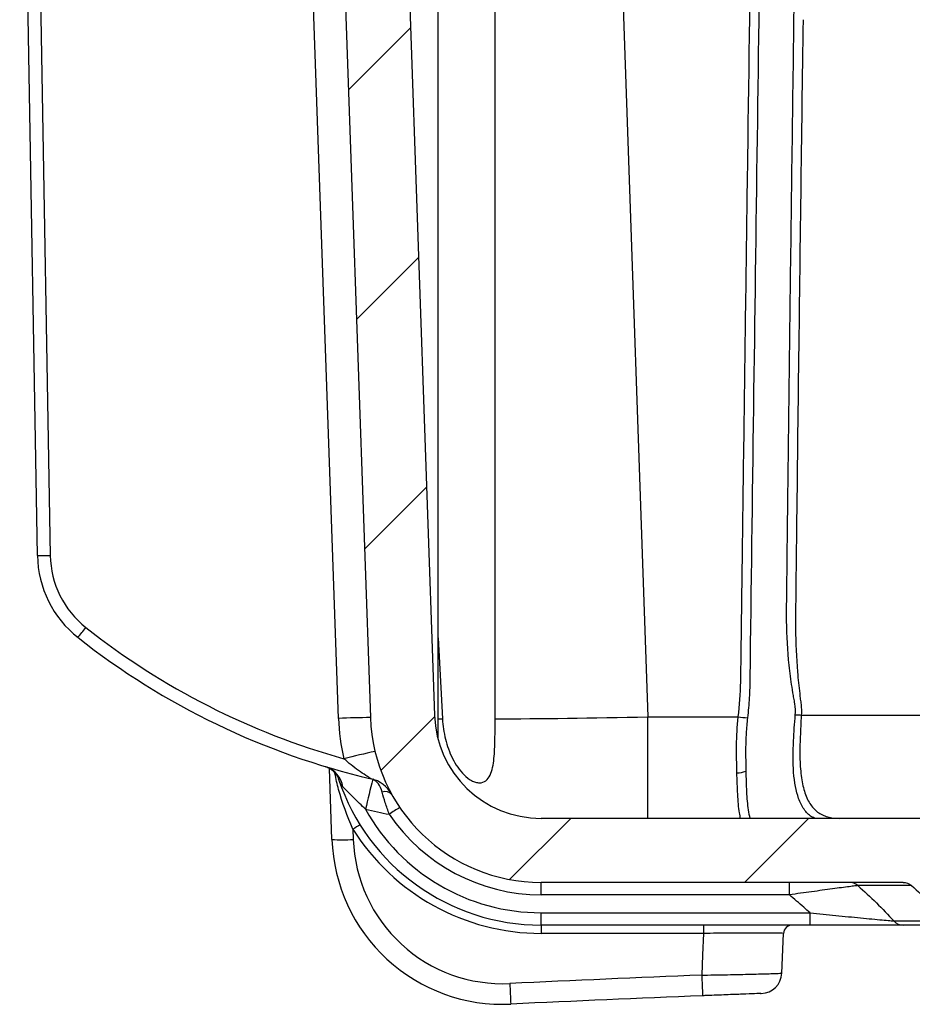
# Model space of a CAD drawing. Units: millimetres. Extents: x 0 to 1612, y 0 to 1120.
# Drawn here: x 1236 to 1289, y 668 to 727 of the extents above; entities that cross this region are included whole.
import ezdxf

# ---------------------------------------------------------------- set-up
doc = ezdxf.new("R2010")
doc.units = ezdxf.units.MM
doc.header["$LTSCALE"] = 4
doc.layers.add('AM_8', color=1, linetype='Continuous', lineweight=25)
doc.layers.add('TK1', color=7, linetype='Continuous', lineweight=25)

msp = doc.modelspace()

# ---------------------------------------------------------------- hatches: boundary and pattern name
at = {"layer": 'AM_8'}
h = msp.add_hatch(dxfattribs=at)
h.set_pattern_fill('_U', color=256, scale=10, angle=45, style=0, pattern_type=0)
h.set_pattern_definition([(45, (-26.547, 261.347), (-7.07107, 7.07107), [])])
edge = h.paths.add_edge_path(flags=0)
edge.add_line((1250.303, 749.21), (1253.499, 749.21))
edge.add_arc((1253.499, 748.448), 0.762, 2, 90, ccw=False)
edge.add_line((1254.26, 748.475), (1256.461, 685.456))
edge.add_arc((1266.615, 685.811), 10.16, 182, 270)
edge.add_line((1266.615, 675.651), (1288.143, 675.651))
edge.add_spline(control_points=[(1288.143, 675.651), (1288.229, 675.651), (1288.315, 675.636), (1288.395, 675.608), (1288.476, 675.58), (1288.553, 675.537), (1288.619, 675.484), (1288.628, 675.477), (1288.636, 675.471), (1288.644, 675.464)], knot_values=[0, 0, 0, 0, 0.000256, 0.000256, 0.000256, 0.000512, 0.000512, 0.000512, 0.000543, 0.000543, 0.000543, 0.000543], weights=[1, 1, 1, 1, 1, 1, 1, 1, 1, 1], degree=3, periodic=0)
edge.add_spline(control_points=[(1288.644, 675.464), (1289.02, 675.135), (1289.388, 674.796), (1289.744, 674.446), (1290.102, 674.095), (1290.45, 673.733), (1290.787, 673.362)], knot_values=[0.000018, 0.000018, 0.000018, 0.000018, 0.001517, 0.001517, 0.001517, 0.003021, 0.003021, 0.003021, 0.003021], weights=[1, 1, 1, 1, 1, 1, 1], degree=3, periodic=0)
edge.add_spline(control_points=[(1290.787, 673.362), (1290.814, 673.331), (1290.844, 673.303), (1290.875, 673.278), (1290.942, 673.225), (1291.019, 673.182), (1291.099, 673.154), (1291.18, 673.126), (1291.266, 673.111), (1291.351, 673.111)], knot_values=[0, 0, 0, 0, 0.000122, 0.000122, 0.000122, 0.000381, 0.000381, 0.000381, 0.000639, 0.000639, 0.000639, 0.000639], weights=[1, 1, 1, 1, 1, 1, 1, 1, 1, 1], degree=3, periodic=0)
edge.add_line((1291.351, 673.111), (1376.692, 673.111))
edge.add_spline(control_points=[(1376.692, 673.111), (1376.732, 673.111), (1376.773, 673.114), (1376.813, 673.121), (1376.897, 673.134), (1376.98, 673.163), (1377.055, 673.203), (1377.13, 673.244), (1377.199, 673.298), (1377.256, 673.362)], knot_values=[0, 0, 0, 0, 0.000122, 0.000122, 0.000122, 0.000381, 0.000381, 0.000381, 0.000639, 0.000639, 0.000639, 0.000639], weights=[1, 1, 1, 1, 1, 1, 1, 1, 1, 1], degree=3, periodic=0)
edge.add_spline(control_points=[(1377.256, 673.362), (1377.592, 673.732), (1377.938, 674.092), (1378.295, 674.442), (1378.653, 674.793), (1379.021, 675.134), (1379.399, 675.464)], knot_values=[0.000018, 0.000018, 0.000018, 0.000018, 0.001517, 0.001517, 0.001517, 0.003021, 0.003021, 0.003021, 0.003021], weights=[1, 1, 1, 1, 1, 1, 1], degree=3, periodic=0)
edge.add_spline(control_points=[(1379.399, 675.464), (1379.463, 675.52), (1379.538, 675.565), (1379.618, 675.597), (1379.697, 675.628), (1379.783, 675.647), (1379.868, 675.65), (1379.878, 675.651), (1379.889, 675.651), (1379.9, 675.651)], knot_values=[0, 0, 0, 0, 0.000256, 0.000256, 0.000256, 0.000512, 0.000512, 0.000512, 0.000543, 0.000543, 0.000543, 0.000543], weights=[1, 1, 1, 1, 1, 1, 1, 1, 1, 1], degree=3, periodic=0)
edge.add_line((1379.9, 675.651), (1401.428, 675.651))
edge.add_arc((1401.428, 685.811), 10.16, 270, 358)
edge.add_line((1411.582, 685.456), (1412.558, 713.4))
edge.add_line((1412.558, 713.4), (1412.812, 713.4))
edge.add_line((1412.812, 713.4), (1413.078, 721.025))
edge.add_line((1413.078, 721.025), (1409.012, 721.025))
edge.add_line((1409.012, 721.025), (1407.774, 685.589))
edge.add_arc((1401.428, 685.811), 6.35, 270, 358, ccw=False)
edge.add_line((1401.428, 679.461), (1378.495, 679.461))
edge.add_spline(control_points=[(1378.495, 679.461), (1378.402, 679.461), (1378.307, 679.443), (1378.221, 679.41), (1378.141, 679.379), (1378.066, 679.334), (1378.001, 679.279)], knot_values=[0, 0, 0, 0, 0.000279, 0.000279, 0.000279, 0.000534, 0.000534, 0.000534, 0.000534], weights=[1, 1, 1, 1, 1, 1, 1], degree=3, periodic=0)
edge.add_spline(control_points=[(1378.001, 679.279), (1377.594, 678.932), (1377.183, 678.589), (1376.782, 678.236), (1376.379, 677.881), (1375.986, 677.516), (1375.604, 677.14)], knot_values=[0.000028, 0.000028, 0.000028, 0.000028, 0.001633, 0.001633, 0.001633, 0.003242, 0.003242, 0.003242, 0.003242], weights=[1, 1, 1, 1, 1, 1, 1], degree=3, periodic=0)
edge.add_spline(control_points=[(1375.604, 677.14), (1375.543, 677.08), (1375.471, 677.03), (1375.394, 676.993), (1375.317, 676.957), (1375.232, 676.934), (1375.147, 676.925), (1375.122, 676.922), (1375.096, 676.921), (1375.07, 676.921)], knot_values=[0, 0, 0, 0, 0.000256, 0.000256, 0.000256, 0.000512, 0.000512, 0.000512, 0.000589, 0.000589, 0.000589, 0.000589], weights=[1, 1, 1, 1, 1, 1, 1, 1, 1, 1], degree=3, periodic=0)
edge.add_line((1375.07, 676.921), (1349.896, 676.921))
edge.add_line((1349.896, 676.921), (1318.146, 676.921))
edge.add_line((1318.146, 676.921), (1292.973, 676.921))
edge.add_spline(control_points=[(1292.973, 676.921), (1292.888, 676.921), (1292.802, 676.936), (1292.721, 676.964), (1292.641, 676.992), (1292.564, 677.035), (1292.497, 677.088), (1292.477, 677.104), (1292.458, 677.121), (1292.439, 677.14)], knot_values=[0, 0, 0, 0, 0.000256, 0.000256, 0.000256, 0.000512, 0.000512, 0.000512, 0.000589, 0.000589, 0.000589, 0.000589], weights=[1, 1, 1, 1, 1, 1, 1, 1, 1, 1], degree=3, periodic=0)
edge.add_spline(control_points=[(1292.439, 677.14), (1292.056, 677.516), (1291.663, 677.882), (1291.259, 678.237), (1290.859, 678.59), (1290.449, 678.933), (1290.042, 679.279)], knot_values=[0.00002, 0.00002, 0.00002, 0.00002, 0.001632, 0.001632, 0.001632, 0.003234, 0.003234, 0.003234, 0.003234], weights=[1, 1, 1, 1, 1, 1, 1], degree=3, periodic=0)
edge.add_spline(control_points=[(1290.042, 679.279), (1289.971, 679.339), (1289.888, 679.387), (1289.8, 679.418), (1289.72, 679.446), (1289.633, 679.461), (1289.548, 679.461)], knot_values=[0, 0, 0, 0, 0.000279, 0.000279, 0.000279, 0.000534, 0.000534, 0.000534, 0.000534], weights=[1, 1, 1, 1, 1, 1, 1], degree=3, periodic=0)
edge.add_line((1289.548, 679.461), (1266.615, 679.461))
edge.add_arc((1266.615, 685.811), 6.35, 182, 270, ccw=False)
edge.add_line((1260.269, 685.589), (1257.949, 752.013))
edge.add_arc((1257.695, 752.004), 0.254, 2, 90)
edge.add_line((1257.695, 752.258), (1252.64, 752.258))
edge.add_arc((1252.64, 752.766), 0.508, 180.75, 270, ccw=False)
edge.add_line((1252.132, 752.76), (1252.067, 757.726))
edge.add_arc((1251.559, 757.719), 0.508, 0.75, 90)
edge.add_line((1251.559, 758.227), (1251.355, 758.227))
edge.add_line((1251.355, 758.227), (1251.177, 758.893))
edge.add_arc((1250.72, 758.771), 0.473, 15, 165)
edge.add_line((1250.264, 758.893), (1250.085, 758.227))
edge.add_line((1250.085, 758.227), (1249.881, 758.227))
edge.add_arc((1249.881, 757.719), 0.508, 90, 179.25)
edge.add_line((1249.373, 757.726), (1249.348, 755.811))
edge.add_arc((1249.094, 755.814), 0.254, 270, 359.25, ccw=False)
edge.add_line((1249.094, 755.56), (1245.121, 755.56))
edge.add_line((1245.121, 755.56), (1245.566, 749.204))
edge.add_line((1245.566, 749.204), (1246.794, 747.055))
edge.add_arc((1247.455, 747.432), 0.762, 209.73275, 270)
edge.add_line((1247.455, 746.67), (1247.67, 746.67))
edge.add_arc((1247.67, 747.178), 0.508, 270, 359)
edge.add_line((1248.178, 747.17), (1248.209, 748.941))
edge.add_arc((1248.717, 748.932), 0.508, 73.5152, 179, ccw=False)
edge.add_arc((1250.303, 754.29), 5.08, 253.5152, 270)

# ---------------------------------------------------------------- linework, layer by layer
at = {"layer": 'TK1'}
for p, q in [((1236.652, 695.09), (1235.596, 755.56)), ((1257.949, 752.013), (1260.269, 685.589)), ((1260.481, 684.181), (1260.481, 752.258)), ((1263.876, 686.087), (1263.876, 752.258)), ((1270.638, 752.013), (1272.961, 685.501)), ((1236.482, 748.477), (1237.414, 695.097)), ((1254.26, 748.475), (1256.461, 685.456)), ((1254.557, 685.407), (1252.59, 741.756)), ((1260.481, 690.193), (1260.743, 685.377)), ((1263.876, 685.377), (1263.874, 686.087)), ((1272.961, 685.501), (1278.341, 685.501)), ((1272.961, 679.461), (1272.961, 685.501)), ((1332.881, 685.589), (1282.091, 685.589)), ((1254.173, 678.207), (1254.025, 682.427)), ((1289.548, 679.461), (1266.615, 679.461)), ((1255.421, 678.819), (1255.442, 678.207)), ((1288.143, 675.651), (1266.615, 675.651)), ((1266.615, 674.916), (1266.615, 675.651)), ((1281.381, 674.916), (1281.381, 675.651)), ((1281.381, 674.916), (1266.615, 674.916)), ((1266.615, 673.111), (1266.615, 673.846)), ((1266.615, 673.846), (1282.615, 673.846)), ((1282.615, 673.111), (1282.615, 673.846)), ((1282.615, 673.111), (1266.615, 673.111)), ((1266.615, 673.111), (1266.615, 672.621)), ((1276.275, 673.111), (1276.275, 672.621)), ((1276.275, 672.621), (1266.615, 672.621)), ((1280.929, 670.257), (1281.029, 672.622))]:
    msp.add_line(p, q, dxfattribs=at)
at = {"layer": 'TK1', "flags": 128}
msp.add_lwpolyline([(1276.275, 672.621), (1276.222, 671.351), (1276.17, 670.135)], dxfattribs=at)
at = {"layer": 'TK1'}
for centre, radius, start, end in [((1236.842, 716.929), 21.84, 269.50059, 271.49953), ((1243.001, 695.201), 6.35, 181, 231.69938), ((1243.001, 695.195), 5.588, 181, 231.69938), ((1211.987, 712.328), 34.958, 320.76687, 322.00724), ((1266.615, 725.094), 43.688, 231.69938, 254.42309), ((1266.615, 725.101), 44.45, 231.69938, 256.84076), ((1256.939, 630.845), 54.613, 90.50109, 92.49924), ((1266.615, 685.828), 12.065, 182, 193.50065), ((1266.615, 685.811), 10.16, 182, 270), ((1266.615, 685.811), 6.35, 182, 270), ((1280.205, 701.355), 15.964, 263.29377, 265.28496), ((1281.003, 666.017), 19.603, 86.81735, 87.86578), ((1268.412, 628.694), 55.977, 102.04042, 103.98651), ((1253.314, 681.087), 1.531, 9.29005, 71.05631), ((1266.615, 685.811), 12.7, 198.48182, 270), ((1325.787, 664.301), 71.367, 165.81765, 167.28827), ((1256.062, 679.963), 1.905, 28.99208, 76.84076), ((1256.543, 681.4), 0.39, 71.49664, 82.31406), ((1278.252, 683.664), 1.498, 270.24285, 291.05098), ((1257.359, 680.561), 0.493, 41.42426, 113.33087), ((1266.615, 725.168), 46.355, 256.97714, 258.76001), ((1266.615, 685.784), 11.938, 208.95625, 270), ((1261.35, 674.478), 6.442, 119.16794, 125.81869), ((1266.615, 685.838), 10.922, 214.18044, 270), ((1257.755, 675.323), 4.203, 116.92667, 123.73011), ((1266.615, 685.829), 13.208, 212.0546, 270), ((1254.807, 687.312), 9.127, 266.01282, 273.98718), ((1264.327, 678.561), 10.16, 182, 272.72079), ((1264.327, 678.517), 8.89, 182, 272.72079), ((1284.952, 674.9), 0.751, 48.1207, 89.96163), ((1281.542, 672.603), 0.508, 90.04847, 178.80111), ((1288.159, 673.863), 0.752, 222.23237, 269.94248), ((1334.021, -788.052), 1459.334, 92.271922, 92.720788), ((1494.581, 678.501), 218.571, 182.19348, 182.51479), ((1279.666, 670.314), 1.27, 272.13417, 356.98183), ((1447.228, 678.009), 182.671, 182.62678, 183.01124), ((1334.021, -788.008), 1458.064, 92.271922, 92.720788)]:
    msp.add_arc(centre, radius, start, end, dxfattribs=at)
for start_param, end_param in [(3.751412, 3.780798), (4.072558, 4.711467)]:
    msp.add_ellipse((1272.969, 685.811), major_axis=(15.238, 0.31), ratio=0.020341, start_param=start_param, end_param=end_param, dxfattribs=at)
for points, knots in [([(1278.341, 685.501), (1278.42, 686.192), (1278.471, 686.885), (1278.499, 687.924), (1278.5, 688.27), (1278.509, 688.963), (1278.532, 690.695), (1278.591, 695.199), (1278.719, 704.899), (1278.832, 713.213), (1279.061, 729.842), (1279.217, 740.928), (1279.372, 752.013)], [0, 0, 0, 0, 0.03125, 0.03125, 0.046875, 0.046875, 0.0625, 0.125, 0.25, 0.5, 0.5, 1, 1, 1, 1]), ([(1281.655, 726.969), (1281.705, 730.701), (1281.757, 734.433), (1281.809, 738.165), (1281.874, 742.781), (1281.939, 747.397), (1282.004, 752.013)], [0, 0, 0, 0, 0.01120432, 0.01120432, 0.01120432, 0.02506227, 0.02506227, 0.02506227, 0.02506227]), ([(1281.213, 691.535), (1281.214, 691.627), (1281.215, 691.719), (1281.217, 691.904), (1281.22, 692.181), (1281.228, 692.827), (1281.242, 694.118), (1281.271, 696.702), (1281.332, 701.87), (1281.386, 706.299), (1281.497, 715.157), (1281.574, 721.063), (1281.655, 726.969)], [0, 0, 0, 0, 0.007812, 0.007812, 0.015625, 0.03125, 0.0625, 0.125, 0.25, 0.5, 0.5, 1, 1, 1, 1]), ([(1282.193, 726.969), (1282.099, 720.071), (1282.008, 713.173), (1281.879, 702.825), (1281.838, 699.376), (1281.787, 695.065), (1281.772, 693.771), (1281.758, 692.478), (1281.748, 691.615), (1281.742, 691.184), (1281.755, 689.891), (1281.795, 689.03), (1281.9, 687.74), (1281.943, 687.31), (1282.007, 686.773), (1282.02, 686.665), (1282.047, 686.45), (1282.063, 686.343), (1282.098, 686.021), (1282.103, 685.805), (1282.091, 685.589)], [0, 0, 0, 0, 0.5, 0.5, 0.75, 0.75, 0.8125, 0.84375, 0.84375, 0.875, 0.875, 0.9375, 0.9375, 0.96875, 0.96875, 0.976562, 0.976562, 0.984375, 0.984375, 1, 1, 1, 1]), ([(1281.712, 686.284), (1281.702, 686.338), (1281.691, 686.392), (1281.671, 686.501), (1281.641, 686.663), (1281.574, 687.043), (1281.523, 687.369), (1281.43, 688.023), (1281.378, 688.46), (1281.255, 689.774), (1281.215, 690.653), (1281.213, 691.535)], [0, 0, 0, 0, 0.03125, 0.03125, 0.0625, 0.125, 0.25, 0.25, 0.5, 0.5, 1, 1, 1, 1]), ([(1279.029, 687.822), (1279.035, 687.426), (1279.02, 687.029), (1278.972, 686.236), (1278.937, 685.84), (1278.893, 685.446)], [0, 0, 0, 0, 0.5, 0.5, 1, 1, 1, 1]), ([(1260.743, 685.377), (1260.768, 684.968), (1260.828, 684.566), (1260.974, 683.977), (1261.032, 683.783), (1261.17, 683.4), (1261.25, 683.21), (1261.433, 682.845), (1261.536, 682.67), (1261.768, 682.336), (1261.894, 682.183), (1262.17, 681.912), (1262.323, 681.793), (1262.557, 681.668), (1262.636, 681.634), (1262.792, 681.589), (1262.867, 681.577), (1263.086, 681.575), (1263.218, 681.622), (1263.431, 681.786), (1263.514, 681.903), (1263.644, 682.175), (1263.691, 682.328), (1263.765, 682.661), (1263.79, 682.836), (1263.847, 683.38), (1263.861, 683.771), (1263.875, 684.563), (1263.875, 684.967), (1263.876, 685.377)], [0, 0, 0, 0, 0.125, 0.125, 0.1875, 0.1875, 0.25, 0.25, 0.3125, 0.3125, 0.375, 0.375, 0.4375, 0.4375, 0.46875, 0.46875, 0.5, 0.5, 0.5625, 0.5625, 0.625, 0.625, 0.6875, 0.6875, 0.75, 0.75, 0.875, 0.875, 1, 1, 1, 1]), ([(1278.259, 682.166), (1278.252, 682.43), (1278.248, 682.7), (1278.243, 683.247), (1278.24, 683.523), (1278.249, 684.358), (1278.28, 684.924), (1278.341, 685.501)], [0, 0, 0, 0, 0.25, 0.25, 0.5, 0.5, 1, 1, 1, 1]), ([(1278.893, 685.446), (1278.857, 685.135), (1278.831, 684.826), (1278.803, 684.365), (1278.796, 684.212), (1278.785, 683.907), (1278.782, 683.753), (1278.78, 683.603)], [0, 0, 0, 0, 0.5, 0.5, 0.75, 0.75, 1, 1, 1, 1]), ([(1282.924, 679.461), (1282.849, 679.49), (1282.583, 679.593), (1282.243, 679.978), (1281.83, 680.766), (1281.589, 682.116), (1281.599, 683.894), (1281.693, 685.093), (1281.733, 685.606)], [0, 0, 0, 0, 0.056099, 0.198525, 0.340835, 0.586038, 0.823031, 1, 1, 1, 1]), ([(1282.091, 685.589), (1282.065, 685.159), (1282.044, 684.734), (1282.019, 684.108), (1282.013, 683.9), (1282.006, 683.497), (1282.005, 683.299), (1282.012, 682.914), (1282.02, 682.726), (1282.045, 682.359), (1282.062, 682.179), (1282.128, 681.667), (1282.191, 681.357), (1282.317, 680.938), (1282.365, 680.805), (1282.473, 680.56), (1282.533, 680.448), (1282.729, 680.14), (1282.883, 679.972), (1283.151, 679.773), (1283.246, 679.716), (1283.446, 679.62), (1283.551, 679.581), (1283.879, 679.49), (1284.116, 679.461), (1284.365, 679.461)], [0, 0, 0, 0, 0.125, 0.125, 0.1875, 0.1875, 0.25, 0.25, 0.3125, 0.3125, 0.375, 0.375, 0.5, 0.5, 0.5625, 0.5625, 0.625, 0.625, 0.75, 0.75, 0.8125, 0.8125, 0.875, 0.875, 1, 1, 1, 1]), ([(1256.496, 681.818), (1256.495, 681.818), (1256.482, 681.826), (1256.441, 681.851), (1256.414, 681.868), (1256.325, 681.923), (1256.256, 681.967), (1256.046, 682.103), (1255.898, 682.204), (1255.601, 682.416), (1255.454, 682.527), (1255.165, 682.76), (1255.023, 682.882), (1254.883, 683.011)], [0, 0, 0, 0, 0.0625, 0.0625, 0.125, 0.125, 0.25, 0.25, 0.5, 0.5, 0.75, 0.75, 1, 1, 1, 1]), ([(1253.812, 682.535), (1253.813, 682.535), (1253.831, 682.53), (1253.983, 682.475), (1254.24, 682.312), (1254.493, 681.996), (1254.549, 681.834), (1254.569, 681.777)], [0, 0, 0, 0, 0.001928, 0.142101, 0.446751, 0.80577, 1, 1, 1, 1]), ([(1255.421, 678.819), (1255.099, 679.596), (1254.648, 680.685), (1254.416, 681.814), (1254.349, 682.137)], [0, 0, 0, 0, 0.713882, 1, 1, 1, 1]), ([(1254.826, 681.334), (1254.766, 681.394), (1254.717, 681.461), (1254.634, 681.613), (1254.6, 681.696), (1254.57, 681.785)], [0, 0, 0, 0, 0.5, 0.5, 1, 1, 1, 1]), ([(1257.164, 681.013), (1257.108, 681.217), (1257.03, 681.382), (1256.835, 681.643), (1256.721, 681.735), (1256.595, 681.786)], [0, 0, 0, 0, 0.5, 0.5, 1, 1, 1, 1]), ([(1278.479, 679.461), (1278.456, 679.568), (1278.368, 679.985), (1278.301, 680.887), (1278.273, 681.736), (1278.259, 682.166)], [0, 0, 0, 0, 0.144626, 0.56637, 1, 1, 1, 1]), ([(1278.79, 682.266), (1278.802, 681.856), (1278.824, 681.037), (1278.893, 680.094), (1278.993, 679.625), (1279.029, 679.461)], [0, 0, 0, 0, 0.393802, 0.7875, 1, 1, 1, 1]), ([(1256.169, 680.005), (1255.933, 680.228), (1255.7, 680.456), (1255.357, 680.796), (1255.245, 680.909), (1255.026, 681.131), (1254.919, 681.24), (1254.826, 681.334)], [0, 0, 0, 0, 0.5, 0.5, 0.75, 0.75, 1, 1, 1, 1]), ([(1257.579, 679.702), (1257.537, 679.819), (1257.496, 679.935), (1257.418, 680.166), (1257.38, 680.281), (1257.275, 680.616), (1257.215, 680.824), (1257.164, 681.013)], [0, 0, 0, 0, 0.25, 0.25, 0.5, 0.5, 1, 1, 1, 1]), ([(1285.453, 675.459), (1285.425, 675.457), (1285.364, 675.45), (1285.188, 675.429), (1285.071, 675.416), (1284.669, 675.363), (1284.32, 675.316), (1283.558, 675.213), (1283.136, 675.156), (1282.277, 675.039), (1281.831, 674.977), (1281.381, 674.916)], [0, 0, 0, 0, 0.125, 0.125, 0.25, 0.25, 0.5, 0.5, 0.75, 0.75, 1, 1, 1, 1]), ([(1288.644, 675.464), (1288.644, 675.463), (1288.378, 675.462), (1287.58, 675.461), (1287.248, 675.461), (1286.45, 675.46), (1285.985, 675.46), (1285.453, 675.459)], [0, 0, 0, 0, 0.5, 0.5, 0.75, 0.75, 1, 1, 1, 1]), ([(1282.615, 673.846), (1282.491, 673.954), (1282.366, 674.062), (1282.242, 674.17), (1281.955, 674.418), (1281.668, 674.667), (1281.381, 674.916)], [0.001121387, 0.001121387, 0.001121387, 0.001121387, 0.001615492, 0.001615492, 0.001615492, 0.002754548, 0.002754548, 0.002754548, 0.002754548]), ([(1282.615, 673.846), (1283.13, 673.793), (1283.639, 673.74), (1284.393, 673.664), (1284.642, 673.639), (1285.137, 673.589), (1285.382, 673.565), (1285.853, 673.519), (1286.08, 673.497), (1286.513, 673.456), (1286.716, 673.437), (1287.075, 673.403), (1287.234, 673.389), (1287.478, 673.367), (1287.564, 673.36), (1287.603, 673.357)], [0, 0, 0, 0, 0.25, 0.25, 0.375, 0.375, 0.5, 0.5, 0.625, 0.625, 0.75, 0.75, 0.875, 0.875, 1, 1, 1, 1]), ([(1288.158, 673.111), (1288.117, 673.111), (1288.029, 673.111), (1287.78, 673.111), (1287.615, 673.111), (1287.236, 673.111), (1287.022, 673.111), (1286.549, 673.111), (1286.298, 673.111), (1285.774, 673.111), (1285.498, 673.111), (1284.937, 673.111), (1284.653, 673.111), (1283.793, 673.111), (1283.209, 673.111), (1282.615, 673.111)], [0, 0, 0, 0, 0.125, 0.125, 0.25, 0.25, 0.375, 0.375, 0.5, 0.5, 0.625, 0.625, 0.75, 0.75, 1, 1, 1, 1]), ([(1287.603, 673.357), (1288.663, 673.358), (1289.459, 673.359), (1290.255, 673.36), (1290.455, 673.36), (1290.72, 673.361), (1290.787, 673.361), (1290.787, 673.362)], [0, 0, 0, 0, 0.5, 0.5, 0.75, 0.75, 1, 1, 1, 1]), ([(1291.145, 673.111), (1291.06, 673.111), (1290.866, 673.111), (1290.261, 673.111), (1289.391, 673.111), (1288.577, 673.111), (1288.158, 673.111)], [0, 0, 0, 0, 0.203415, 0.463962, 0.724509, 1, 1, 1, 1]), ([(1280.974, 672.624), (1280.976, 672.625), (1280.98, 672.629), (1280.377, 672.631), (1279.311, 672.631), (1277.881, 672.627), (1276.81, 672.623), (1276.275, 672.621)], [0, 0, 0, 0, 0.141332, 0.355799, 0.570389, 0.785189, 1, 1, 1, 1]), ([(1276.17, 670.135), (1276.287, 670.137), (1276.936, 670.149), (1278.105, 670.172), (1279.472, 670.203), (1280.44, 670.231), (1280.932, 670.251), (1280.884, 670.257), (1280.869, 670.259)], [0, 0, 0, 0, 0.047079, 0.261532, 0.475545, 0.689565, 0.90389, 1, 1, 1, 1]), ([(1279.665, 669.043), (1279.676, 669.043), (1279.711, 669.045), (1279.351, 669.031), (1278.642, 669.005), (1277.639, 668.966), (1276.782, 668.933), (1276.306, 668.914), (1276.221, 668.91)], [0, 0, 0, 0, 0.095845, 0.310212, 0.524242, 0.738299, 0.952879, 1, 1, 1, 1])]:
    msp.add_open_spline(points, degree=3, knots=knots, dxfattribs=at)
for points in [[(1279.91, 752.013), (1279.611, 730.616), (1279.311, 709.219), (1279.029, 687.822)], [(1281.733, 685.606), (1281.751, 685.833), (1281.745, 686.06), (1281.712, 686.284)], [(1278.78, 683.603), (1278.78, 683.146), (1278.782, 682.698), (1278.79, 682.266)], [(1285.453, 675.459), (1286.205, 674.796), (1286.923, 674.095), (1287.603, 673.357)], [(1288.143, 675.651), (1288.327, 675.651), (1288.505, 675.584), (1288.644, 675.464)], [(1288.644, 675.464), (1289.399, 674.806), (1290.114, 674.104), (1290.787, 673.362)]]:
    msp.add_open_spline(points, degree=3, dxfattribs=at)

doc.saveas('drawing.dxf')
